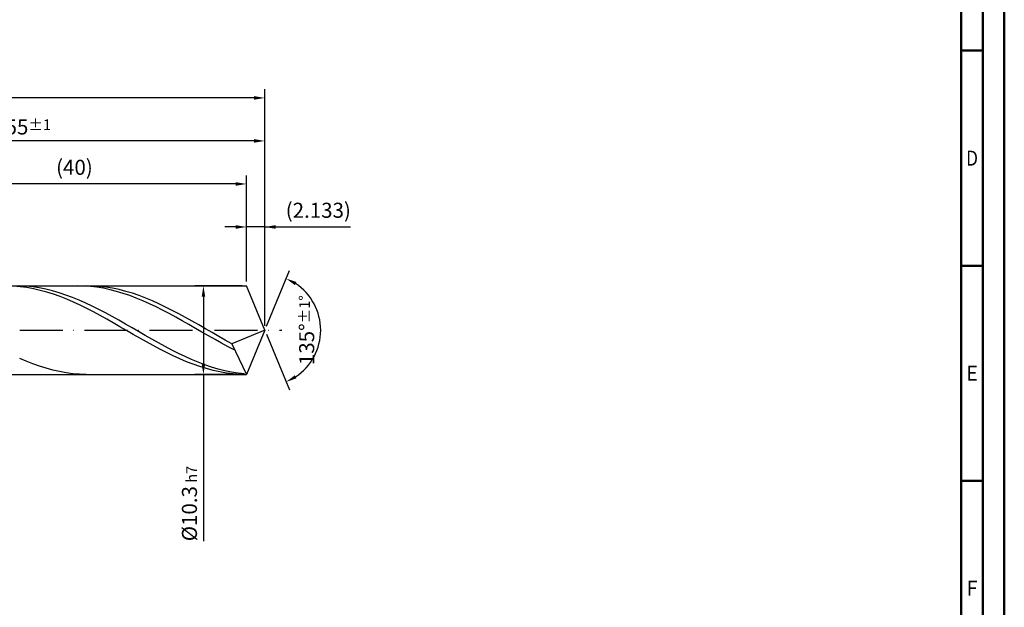
# Model space of a CAD drawing. Units: millimetres. Extents: x -218 to 376, y -196 to 225.
# Drawn here: x 147 to 376, y -64 to 72 of the extents above; entities that cross this region are included whole.
import ezdxf
from ezdxf.enums import TextEntityAlignment as Align

# ---------------------------------------------------------------- set-up
doc = ezdxf.new("R2010")
doc.units = ezdxf.units.MM
doc.linetypes.add('GEN7', pattern=[15, 10, -2.5, 0, -2.5])
doc.layers.get('0').update_dxf_attribs({"linetype": 'CONTINUOUS'})
doc.layers.get('DEFPOINTS').update_dxf_attribs({"linetype": 'CONTINUOUS'})
for name, color, linetype in [('AM_0', 7, 'CONTINUOUS'), ('AM_5', 3, 'CONTINUOUS'), ('AM_7', 4, 'GEN7')]:
    doc.layers.add(name, color=color, linetype=linetype)
doc.layers.add('AM_BOR', color=7, linetype='CONTINUOUS', lineweight=50)
doc.styles.get("Standard").update_dxf_attribs({"font": 'ISOCP.SHX'})
doc.dimstyles.get("Standard").update_dxf_attribs({"dimtxt": 3.5, "dimasz": 2.5, "dimexe": 2, "dimexo": 1, "dimgap": 1.5, "dimtad": 1, "dimdsep": 46, "dimtxsty": 'STANDARD', "dimcen": -2, "dimclrt": 2, "dimazin": 2, "dimtp": 0.1, "dimtm": 0.1, "dimtfac": 1, "dimtmove": 0, "dimatfit": 3, "dimfxl": 1, "dimarcsym": 0})

# ---------------------------------------------------------------- blocks, each defined once
blk = doc.blocks.new('A2')
at = {"layer": 'AM_BOR', "color": 1}
for p, q in [((584, 260), (589, 260)), ((589, 210), (584, 210)), ((584, 160), (589, 160))]:
    blk.add_line(p, q, dxfattribs=at)
for points in [[(0, 0), (594, 0), (594, 420), (0, 420)], [(10, 410), (10, 10), (584, 10), (584, 410)]]:
    blk.add_lwpolyline(points, close=True, dxfattribs=at)
at = {"layer": 'AM_BOR', "color": 7}
blk.add_lwpolyline([(5, 5), (589, 5), (589, 415), (5, 415)], close=True, dxfattribs=at)
at = {"layer": 'AM_BOR', "color": 2}
for s, width, p in [('D', 0.84375, (586.5, 235)), ('E', 0.964286, (586.5, 185)), ('F', 0.964286, (586.5, 135))]:
    blk.add_text(s, height=3.5, dxfattribs=dict(at, width=width)).set_placement(p, align=Align.MIDDLE_CENTER)
blk = doc.blocks.new('MAPAL_FRAME-Model')
blk.add_blockref('A2', (0, 0))
blk = doc.blocks.new('*D45')
at = {"layer": 'AM_5', "color": 0, "lineweight": -2}
for p, q in [((199.73, 11.3), (199.73, 26)), ((204, 1), (204, 26)), ((197.23, 24), (194.73, 24)), ((204, 24), (199.73, 24)), ((204, 24), (223.9, 24)), ((206.5, 24), (209, 24))]:
    blk.add_line(p, q, dxfattribs=at)
at = {"layer": 'AM_5', "color": 0}
for points in [[(197.23, 23.58), (197.23, 24.42), (199.73, 24)], [(206.5, 24.42), (206.5, 23.58), (204, 24)]]:
    blk.add_solid(points, dxfattribs=at)
at = {"layer": 'DEFPOINTS', "color": 0}
for p in [(199.73, 24), (199.73, 10.3), (204, 0)]:
    blk.add_point(p, dxfattribs=at)
at = {"layer": 'AM_5', "color": 2, "insert": (216.45, 27.43), "char_height": 3.5, "attachment_point": 5}
blk.add_mtext('(2.133)', dxfattribs=at)
blk = doc.blocks.new('*D46')
at = {"layer": 'AM_5', "color": 0, "lineweight": -2}
for p, q in [((204.38, 0.92), (209.74, 13.86)), ((204.38, -0.92), (209.74, -13.86))]:
    blk.add_line(p, q, dxfattribs=at)
blk.add_arc((204, 0), 13, 303.5355, 56.4645, dxfattribs=at)
at = {"layer": 'AM_5', "color": 0}
for points in [[(211.38, 11.2), (210.99, 10.47), (208.97, 12.01)], [(210.99, -10.47), (211.38, -11.2), (208.97, -12.01)]]:
    blk.add_solid(points, dxfattribs=at)
at = {"layer": 'DEFPOINTS', "color": 0}
for p in [(199.73, 10.3), (204, 0), (204, 0), (216.01, -4.97), (199.73, -10.3)]:
    blk.add_point(p, dxfattribs=at)
at = {"layer": 'AM_5', "color": 2, "insert": (213.75, 0), "char_height": 3.5, "attachment_point": 5, "rotation": 90}
blk.add_mtext('135%%d{}{\\H0.71x;\\C3;%%p1%%d}', dxfattribs=at)
blk = doc.blocks.new('*D47')
at = {"layer": 'AM_5', "color": 0, "lineweight": -2}
for p, q in [((94, 11.3), (94, 46)), ((204, 1), (204, 46)), ((201.5, 44), (96.5, 44))]:
    blk.add_line(p, q, dxfattribs=at)
at = {"layer": 'AM_5', "color": 0}
for points in [[(96.5, 44.42), (96.5, 43.58), (94, 44)], [(201.5, 43.58), (201.5, 44.42), (204, 44)]]:
    blk.add_solid(points, dxfattribs=at)
at = {"layer": 'DEFPOINTS', "color": 0}
for p in [(94, 44), (94, 10.3), (204, 0)]:
    blk.add_point(p, dxfattribs=at)
at = {"layer": 'AM_5', "color": 2, "insert": (149, 47.25), "char_height": 3.5, "attachment_point": 5}
blk.add_mtext('55{}{\\H0.71x;\\C3;%%p1}', dxfattribs=at)
blk = doc.blocks.new('*D48')
at = {"layer": 'AM_5', "color": 0, "lineweight": -2}
for p, q in [((198.73, 10.3), (187.73, 10.3)), ((189.73, 7.8), (189.73, -7.8)), ((198.73, -10.3), (187.73, -10.3)), ((189.73, -10.3), (189.73, -49.01))]:
    blk.add_line(p, q, dxfattribs=at)
at = {"layer": 'AM_5', "color": 0}
for points in [[(190.15, 7.8), (189.32, 7.8), (189.73, 10.3)], [(189.32, -7.8), (190.15, -7.8), (189.73, -10.3)]]:
    blk.add_solid(points, dxfattribs=at)
at = {"layer": 'DEFPOINTS', "color": 0}
for p in [(199.73, 10.3), (189.73, -10.3), (199.73, -10.3)]:
    blk.add_point(p, dxfattribs=at)
at = {"layer": 'AM_5', "color": 2, "insert": (186.48, -40.3), "char_height": 3.5, "attachment_point": 5, "rotation": 90}
blk.add_mtext('%%c10.3{}{\\H0.71x;\\C3; h7', dxfattribs=at)
blk = doc.blocks.new('*D49')
at = {"layer": 'AM_5', "color": 0, "lineweight": -2}
for p, q in [((0, 7.8), (0, 56)), ((204, 1), (204, 56)), ((201.5, 54), (2.5, 54))]:
    blk.add_line(p, q, dxfattribs=at)
at = {"layer": 'AM_5', "color": 0}
for points in [[(2.5, 54.42), (2.5, 53.58), (0, 54)], [(201.5, 53.58), (201.5, 54.42), (204, 54)]]:
    blk.add_solid(points, dxfattribs=at)
at = {"layer": 'DEFPOINTS', "color": 0}
for p in [(0, 54), (0, 6.8), (204, 0)]:
    blk.add_point(p, dxfattribs=at)
at = {"layer": 'AM_5', "color": 2, "insert": (102, 54), "char_height": 3.5, "attachment_point": 5}
blk.add_mtext('102{}{\\H0.71x;\\C3%%p1.5}\\P MIN. REGRIND LENGTH 92', dxfattribs=at)
blk = doc.blocks.new('*D50')
at = {"layer": 'AM_5', "color": 0, "lineweight": -2}
for p, q in [((119.73, 11.3), (119.73, 36)), ((199.73, 11.3), (199.73, 36)), ((197.23, 34), (122.23, 34))]:
    blk.add_line(p, q, dxfattribs=at)
at = {"layer": 'AM_5', "color": 0}
for points in [[(122.23, 34.42), (122.23, 33.58), (119.73, 34)], [(197.23, 33.58), (197.23, 34.42), (199.73, 34)]]:
    blk.add_solid(points, dxfattribs=at)
at = {"layer": 'DEFPOINTS', "color": 0}
for p in [(119.73, 34), (119.73, 10.3), (199.73, 10.3)]:
    blk.add_point(p, dxfattribs=at)
at = {"layer": 'AM_5', "color": 2, "insert": (159.73, 37.42), "char_height": 3.5, "attachment_point": 5}
blk.add_mtext('(40)', dxfattribs=at)

msp = doc.modelspace()

# ---------------------------------------------------------------- linework, layer by layer
at = {"layer": 'AM_0'}
for p, q in [((91.7, 10.3), (199.7336, 10.3)), ((147.1056, 10.1115), (145.5577, 10.2434)), ((148.4852, 10.2057), (146.9449, 10.2876)), ((148.6534, 9.9035), (147.1056, 10.1115)), ((150.0254, 10.0477), (148.4852, 10.2057)), ((150.2013, 9.621), (148.6534, 9.9035)), ((151.5656, 9.8149), (150.0254, 10.0477)), ((151.7492, 9.2661), (150.2013, 9.621)), ((153.1059, 9.509), (151.5656, 9.8149)), ((153.2971, 8.8414), (151.7492, 9.2661)), ((154.6461, 9.1323), (153.1059, 9.509)), ((161.9192, 10.2712), (160.3933, 10.2994)), ((163.4451, 10.1679), (161.9192, 10.2712)), ((163.9696, 10.2756), (162.4268, 10.2984)), ((164.971, 9.9903), (163.4451, 10.1679)), ((165.5124, 10.1759), (163.9696, 10.2756)), ((166.497, 9.7397), (164.971, 9.9903)), ((167.0552, 10.0002), (165.5124, 10.1759)), ((168.0229, 9.4178), (166.497, 9.7397)), ((168.598, 9.7498), (167.0552, 10.0002)), ((169.5488, 9.0271), (168.0229, 9.4178)), ((170.1407, 9.4265), (168.598, 9.7498)), ((171.6835, 9.0327), (170.1407, 9.4265)), ((204, 0), (199.7336, 10.3)), ((204, 0), (199.7336, 10.3)), ((154.845, 8.3503), (153.2971, 8.8414)), ((156.1864, 8.6876), (154.6461, 9.1323)), ((156.3929, 7.7964), (154.845, 8.3503)), ((157.7266, 8.1781), (156.1864, 8.6876)), ((157.9407, 7.1838), (156.3929, 7.7964)), ((159.2668, 7.6077), (157.7266, 8.1781)), ((159.4886, 6.5171), (157.9407, 7.1838)), ((160.8071, 6.9806), (159.2668, 7.6077)), ((162.3473, 6.3015), (160.8071, 6.9806)), ((171.0748, 8.5703), (169.5488, 9.0271)), ((172.6007, 8.0509), (171.0748, 8.5703)), ((173.2263, 8.5715), (171.6835, 9.0327)), ((174.1266, 7.4727), (172.6007, 8.0509)), ((174.7691, 8.0461), (173.2263, 8.5715)), ((175.6525, 6.8398), (174.1266, 7.4727)), ((176.3119, 7.4607), (174.7691, 8.0461)), ((177.8547, 6.8194), (176.3119, 7.4607)), ((161.0365, 5.8014), (159.4886, 6.5171)), ((162.5844, 5.0421), (161.0365, 5.8014)), ((163.8875, 5.5755), (162.3473, 6.3015)), ((164.1323, 4.2448), (162.5844, 5.0421)), ((165.4278, 4.808), (163.8875, 5.5755)), ((166.968, 4.0046), (165.4278, 4.808)), ((177.1785, 6.1569), (175.6525, 6.8398)), ((178.7044, 5.4289), (177.1785, 6.1569)), ((179.3975, 6.1272), (177.8547, 6.8194)), ((180.2303, 4.6613), (178.7044, 5.4289)), ((180.9403, 5.3892), (179.3975, 6.1272)), ((181.7562, 3.8596), (180.2303, 4.6613)), ((182.4831, 4.611), (180.9403, 5.3892)), ((184.0259, 3.7982), (182.4831, 4.611)), ((165.6802, 3.4156), (164.1323, 4.2448)), ((167.228, 2.5607), (165.6802, 3.4156)), ((168.5082, 3.1714), (166.968, 4.0046)), ((168.7759, 1.6866), (167.228, 2.5607)), ((170.0485, 2.3146), (168.5082, 3.1714)), ((171.5887, 1.4406), (170.0485, 2.3146)), ((183.2822, 3.0297), (181.7562, 3.8596)), ((184.8081, 2.1776), (183.2822, 3.0297)), ((185.5687, 2.9571), (184.0259, 3.7982)), ((187.1115, 2.0939), (185.5687, 2.9571)), ((170.3238, 0.7997), (168.7759, 1.6866)), ((171.8717, -0.0931), (170.3238, 0.7997)), ((173.1289, 0.5558), (171.5887, 1.4406)), ((174.6692, -0.3331), (173.1289, 0.5558)), ((186.334, 1.3096), (184.8081, 2.1776)), ((187.8599, 0.4321), (186.334, 1.3096)), ((188.6543, 1.215), (187.1115, 2.0939)), ((189.3859, -0.4486), (187.8599, 0.4321)), ((190.1971, 0.327), (188.6543, 1.215)), ((191.7399, -0.5634), (190.1971, 0.327)), ((204, 0), (196.3683, -3.1829)), ((204, 0), (199.7336, -10.3)), ((173.4196, -0.9853), (171.8717, -0.0931)), ((174.9675, -1.87), (173.4196, -0.9853)), ((176.2094, -1.2196), (174.6692, -0.3331)), ((176.5153, -2.7407), (174.9675, -1.87)), ((177.7496, -2.0969), (176.2094, -1.2196)), ((179.2899, -2.9587), (177.7496, -2.0969)), ((190.9118, -1.3261), (189.3859, -0.4486)), ((192.4377, -2.1938), (190.9118, -1.3261)), ((193.2827, -1.4495), (191.7399, -0.5634)), ((193.9636, -3.0456), (192.4377, -2.1938)), ((194.8255, -2.3249), (193.2827, -1.4495)), ((178.0632, -3.5908), (176.5153, -2.7407)), ((179.6111, -4.4138), (178.0632, -3.5908)), ((180.8301, -3.7984), (179.2899, -2.9587)), ((181.159, -5.2037), (179.6111, -4.4138)), ((182.3704, -4.6098), (180.8301, -3.7984)), ((195.4896, -3.875), (193.9636, -3.0456)), ((196.3683, -3.1829), (194.8255, -2.3249)), ((197.0155, -4.6761), (195.4896, -3.875)), ((196.3683, -3.1829), (199.7336, -10.3)), ((148.5416, -7.2063), (146.9988, -6.5438)), ((182.7069, -5.9544), (181.159, -5.2037)), ((183.9106, -5.3869), (182.3704, -4.6098)), ((184.2548, -6.6603), (182.7069, -5.9544)), ((185.4508, -6.1238), (183.9106, -5.3869)), ((185.8026, -7.316), (184.2548, -6.6603)), ((186.9911, -6.8151), (185.4508, -6.1238)), ((188.5313, -7.4557), (186.9911, -6.8151)), ((150.0844, -7.815), (148.5416, -7.2063)), ((151.6272, -8.3653), (150.0844, -7.815)), ((153.17, -8.8531), (151.6272, -8.3653)), ((154.7128, -9.2747), (153.17, -8.8531)), ((187.3505, -7.9168), (185.8026, -7.316)), ((188.8984, -8.458), (187.3505, -7.9168)), ((190.0715, -8.0407), (188.5313, -7.4557)), ((190.4463, -8.9355), (188.8984, -8.458)), ((191.6118, -8.5658), (190.0715, -8.0407)), ((191.9942, -9.3459), (190.4463, -8.9355)), ((193.152, -9.0271), (191.6118, -8.5658)), ((194.6922, -9.4212), (193.152, -9.0271)), ((156.2556, -9.627), (154.7128, -9.2747)), ((157.7984, -9.9073), (156.2556, -9.627)), ((159.3412, -10.1136), (157.7984, -9.9073)), ((160.884, -10.2443), (159.3412, -10.1136)), ((162.4268, -10.2984), (160.884, -10.2443)), ((193.5421, -9.6859), (191.9942, -9.3459)), ((195.0899, -9.953), (193.5421, -9.6859)), ((196.2325, -9.7451), (194.6922, -9.4212)), ((196.6378, -10.1453), (195.0899, -9.953)), ((197.7727, -9.9964), (196.2325, -9.7451)), ((198.1857, -10.2613), (196.6378, -10.1453)), ((199.3129, -10.1732), (197.7727, -9.9964))]:
    msp.add_line(p, q, dxfattribs=at)
at = {"layer": 'AM_0', "extrusion": (0, 0, -1)}
for p in [(204, 0), (91.7, -10.3)]:
    msp.add_line(p, (199.7336, -10.3), dxfattribs=at)
at = {"layer": 'AM_7'}
msp.add_line((-4, 0), (208, 0), dxfattribs=at)

# ---------------------------------------------------------------- block references
at = {"layer": 'AM_0'}
msp.add_blockref('MAPAL_FRAME-Model', (-218, -195), dxfattribs=at)

# ---------------------------------------------------------------- dimensions: what is measured, and where the dimension line sits
at = {"layer": 'AM_5'}
for base, p1, p2, text, picture, middle in [((0, 54), (204, 0), (0, 6.8), '<>{}{\\H0.71x;\\C3%%p1.5}\\X MIN. REGRIND LENGTH 92', '*D49', (102, 54)), ((94, 44), (204, 0), (94, 10.3), '<>{}{\\H0.71x;\\C3;%%p1}', '*D47', (149, 44)), ((119.7336, 34), (199.7336, 10.3), (119.7336, 10.3), '(40)', '*D50', (159.7336, 34)), ((199.7336, 24), (204, 0), (199.7336, 10.3), '(<>)', '*D45', (216.45, 24))]:
    dim = msp.add_linear_dim(base=base, p1=p1, p2=p2, text=text, dimstyle='STANDARD', override={"dimdec": 3, "dimlfac": 0.5, "dimtp": 0.01}, dxfattribs=at)
    dim.commit()
    dim.dimension.update_dxf_attribs({"geometry": picture, "text_midpoint": middle, "dimtype": 160})
dim = msp.add_angular_dim_2l(base=(216.0104, -4.9749), line1=((204, 0), (199.7336, 10.3)), line2=((204, 0), (199.7336, -10.3)), text='<>{}{\\H0.71x;\\C3;%%p1%%d}', dimstyle='STANDARD', override={"dimdec": 3, "dimtp": 0.01}, dxfattribs=at)
dim.commit()
dim.dimension.update_dxf_attribs({"geometry": '*D46', "text_midpoint": (213.7464, 0)})
dim = msp.add_linear_dim(base=(189.7336, -10.3), p1=(199.7336, 10.3), p2=(199.7336, -10.3), angle=90, text='%%c<>{}{\\H0.71x;\\C3; h7', dimstyle='STANDARD', override={"dimdec": 3, "dimlfac": 0.5, "dimtp": 0.01}, dxfattribs=at)
dim.commit()
dim.dimension.update_dxf_attribs({"geometry": '*D48', "text_midpoint": (189.7336, -40.3), "dimtype": 160})

doc.saveas('drawing.dxf')
